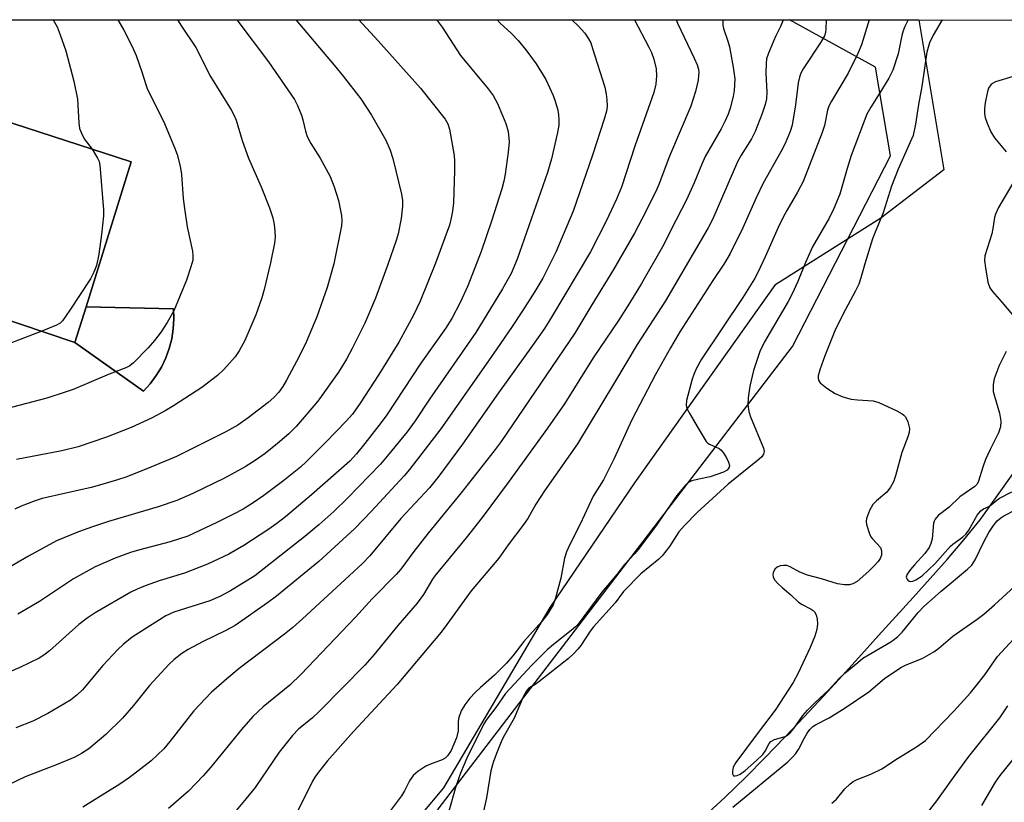
# Model space of a CAD drawing. Units: inches. Extents: x 1309764 to 1315764, y 541447 to 545448.
# Drawn here: x 1311446 to 1311682, y 545260 to 545447 of the extents above; entities that cross this region are included whole.
import ezdxf

# ---------------------------------------------------------------- set-up
doc = ezdxf.new("R2010")
doc.units = ezdxf.units.IN
doc.header["$MEASUREMENT"] = 0
for name, color, linetype in [('BLDG-Footprint', 5, 'Continuous'), ('CULTRL-Pad', 6, 'Continuous'), ('HYDRO-Single Line Stream', 4, 'Continuous'), ('NTRL-Pasture Land', 2, 'Continuous'), ('NTRL-Trees', 3, 'Continuous'), ('Undefined', 1, 'Continuous')]:
    doc.layers.add(name, color=color, linetype=linetype)

msp = doc.modelspace()

# ---------------------------------------------------------------- linework, layer by layer
at = {"layer": 'BLDG-Footprint', "elevation": 408.72}
msp.add_lwpolyline([(1311461.87, 545378.61), (1311459.21, 545370.07), (1311358.46, 545403.99), (1311364.42, 545421.68), (1311367.02, 545429.4), (1311372.53, 545445.8), (1311472.68, 545413.34)], close=True, dxfattribs=at)
at = {"layer": 'CULTRL-Pad'}
msp.add_lwpolyline([(1311477.21, 545360.18), (1311475.58, 545358.4), (1311459.21, 545370.07), (1311461.87, 545378.61), (1311482.79, 545378.14), (1311482.88, 545375.74), (1311482.74, 545373.33), (1311482.37, 545370.94), (1311481.77, 545368.61), (1311480.94, 545366.34), (1311479.9, 545364.17), (1311478.65, 545362.11)], close=True, dxfattribs=at)
at = {"layer": 'HYDRO-Single Line Stream'}
msp.add_lwpolyline([(1311610.03, 545256.57), (1311614.94, 545261.17), (1311619.78, 545265.87), (1311624.54, 545270.65), (1311629.23, 545275.5), (1311633.87, 545280.41), (1311638.47, 545285.35), (1311643.05, 545290.31), (1311647.59, 545295.29), (1311651.7, 545299.84), (1311655.82, 545304.39), (1311659.95, 545308.93), (1311664.07, 545313.49), (1311668.16, 545318.09), (1311672.14, 545322.77), (1311675.99, 545327.53), (1311687.72, 545343.95)], dxfattribs=at)
at = {"layer": 'NTRL-Pasture Land'}
for points in [[(1311370.96, 545447.37, 0), (1311661.37, 545447.34, 0), (1311667.29, 545411.41, 0), (1311652.2, 545399.8, 0), (1311626.81, 545383.78, 0), (1311593.2, 545336.4, 0), (1311572.95, 545306.56, 0), (1311547.46, 545263.4, 0), (1311531.4, 545244.22, 0), (1311510.38, 545229.47, 0), (1311482.43, 545221.21, 0), (1311450.19, 545217.37, 0), (1311425.1, 545220.12, 0)], [(1311358.46, 545403.99, 0), (1311459.21, 545370.07, 0), (1311475.58, 545358.4, 0), (1311477.21, 545360.18, 0), (1311478.65, 545362.11, 0), (1311479.9, 545364.17, 0), (1311480.94, 545366.34, 0), (1311481.77, 545368.61, 0), (1311482.37, 545370.94, 0), (1311482.74, 545373.33, 0), (1311482.88, 545375.74, 0), (1311482.79, 545378.14, 0), (1311461.87, 545378.61, 0), (1311472.68, 545413.34, 0), (1311372.53, 545445.8, 0)]]:
    msp.add_polyline3d(points, dxfattribs=at)
at = {"layer": 'NTRL-Trees'}
msp.add_polyline3d([(1311057.84, 544730.68, 0), (1311092.98, 544782.86, 0), (1311159.01, 544868.06, 0), (1311223.15, 544941.49, 0), (1311240.1, 544962.96, 0), (1311247.16, 545002.27, 0), (1311247.52, 545049.1, 0), (1311234.53, 545091.27, 0), (1311238.83, 545142.34, 0), (1311248.78, 545169.07, 0), (1311277.6, 545192.34, 0), (1311323.3, 545215, 0), (1311338.69, 545214, 0), (1311390.38, 545203.43, 0), (1311432.31, 545183.51, 0), (1311459.39, 545188.97, 0), (1311507.48, 545219.81, 0), (1311546.19, 545258.27, 0), (1311631.07, 545369.1, 0), (1311654.51, 545414.75, 0), (1311650.97, 545436.03, 0), (1311630.39, 545447.35, 0), (1312501.79, 545447.26, 0)], dxfattribs=at)
at = {"layer": 'Undefined', "elevation": 404}
for points in [[(1311454, 545447.36), (1311454.9, 545445.62), (1311455.68, 545443.74), (1311457.03, 545439.88), (1311458.96, 545432.64), (1311459.79, 545428.31), (1311460.09, 545422.65), (1311460.32, 545421.27), (1311460.75, 545420.17), (1311461.44, 545418.85), (1311463.36, 545416.37)], [(1311463.36, 545416.37), (1311464.62, 545414.19), (1311464.96, 545413.38), (1311465.18, 545412.54), (1311466.07, 545401.82), (1311466.04, 545400.37), (1311465.57, 545395.9), (1311464.94, 545391.23), (1311464.35, 545388.47), (1311463.72, 545386.86), (1311462.89, 545385.31), (1311457.99, 545377.81), (1311456.19, 545375.27), (1311455.62, 545374.71), (1311454.76, 545374.18), (1311451.24, 545372.76)]]:
    msp.add_lwpolyline(points, dxfattribs=at)
at = {"layer": 'Undefined'}
for points in [[(1311469.45, 545447.36, 402), (1311470.92, 545444.87, 402), (1311472.87, 545440.93, 402), (1311473.84, 545438.79, 402), (1311475.23, 545434.89, 402), (1311476.16, 545431.83, 402), (1311476.61, 545430.64, 402), (1311480.44, 545423.07, 402), (1311483.08, 545416.73, 402), (1311483.69, 545415.05, 402), (1311484.37, 545412.25, 402), (1311484.76, 545410.27, 402), (1311485.14, 545404.54, 402), (1311485.41, 545402.17, 402), (1311486.05, 545397.72, 402), (1311487.36, 545391.94, 402), (1311487.47, 545390.84, 402), (1311487.42, 545389.8, 402), (1311486.99, 545388.16, 402), (1311485.89, 545384.94, 402), (1311482.88, 545377.65, 402), (1311481.27, 545374.83, 402), (1311479.87, 545372.58, 402), (1311478.25, 545370.53, 402), (1311476.71, 545368.77, 402), (1311473.21, 545365.14, 402), (1311472.34, 545364.45, 402), (1311471.4, 545363.95, 402), (1311467.43, 545362.42, 402), (1311458.74, 545358.8, 402), (1311456.87, 545358.12, 402), (1311452.47, 545356.73, 402), (1311438.95, 545353.18, 402)], [(1311578.17, 545447.35, 388), (1311578.26, 545447.27, 388), (1311579.76, 545445.87, 388), (1311581.37, 545444.16, 388), (1311582.25, 545442.78, 388), (1311582.73, 545441.8, 388), (1311583.2, 545440.5, 388), (1311586.11, 545431.18, 388), (1311586.46, 545429.56, 388), (1311586.61, 545428.28, 388), (1311586.66, 545426.61, 388), (1311586.52, 545425.48, 388), (1311586, 545423.51, 388), (1311583.13, 545414.89, 388), (1311578.51, 545401.47, 388), (1311574.41, 545391.72, 388), (1311571.26, 545385.43, 388), (1311569.39, 545382.25, 388), (1311566.4, 545377.59, 388), (1311563.95, 545373.9, 388), (1311559.35, 545367.23, 388), (1311546.83, 545349.34, 388), (1311539.34, 545339.65, 388), (1311538.04, 545338.13, 388), (1311530.18, 545329.55, 388), (1311526.26, 545325.46, 388), (1311517.58, 545317.56, 388), (1311507.49, 545309.29, 388), (1311505.36, 545307.69, 388), (1311497.56, 545302.29, 388), (1311495.31, 545301.03, 388), (1311489.74, 545298.32, 388), (1311486.31, 545296.51, 388), (1311484.8, 545295.57, 388), (1311482.93, 545294.14, 388), (1311481.67, 545292.9, 388), (1311477.05, 545287.88, 388), (1311473.2, 545283.12, 388), (1311470.56, 545280.04, 388), (1311466.63, 545276.17, 388), (1311462.49, 545272.7, 388), (1311460.75, 545271.57, 388), (1311459.21, 545270.74, 388), (1311454.95, 545268.93, 388), (1311447.27, 545265.99, 388), (1311441.06, 545263.09, 388)], [(1311545.8, 545447.35, 392), (1311545.94, 545447.19, 392), (1311547.17, 545445.57, 392), (1311551.56, 545438.8, 392), (1311558.14, 545430.83, 392), (1311559.35, 545429.24, 392), (1311560.42, 545427.33, 392), (1311562.44, 545422.49, 392), (1311562.97, 545420.57, 392), (1311563.18, 545418.12, 392), (1311563, 545415.67, 392), (1311562.23, 545410.4, 392), (1311561.92, 545408.68, 392), (1311561.44, 545406.85, 392), (1311558.95, 545399.12, 392), (1311556.48, 545391.82, 392), (1311553.28, 545383.62, 392), (1311551.47, 545379.59, 392), (1311549.44, 545375.78, 392), (1311547.94, 545373.42, 392), (1311542.04, 545365.08, 392), (1311533.91, 545352.74, 392), (1311532.57, 545350.88, 392), (1311528.66, 545345.82, 392), (1311526.67, 545343.36, 392), (1311525.02, 545341.64, 392), (1311515.89, 545333.52, 392), (1311509.62, 545328.32, 392), (1311507.56, 545326.71, 392), (1311505.43, 545325.19, 392), (1311499.69, 545321.44, 392), (1311496.02, 545319.34, 392), (1311490.91, 545316.97, 392), (1311485.42, 545314.81, 392), (1311479.4, 545312.93, 392), (1311476.05, 545311.74, 392), (1311474.11, 545310.99, 392), (1311472.62, 545310.27, 392), (1311464.04, 545305.27, 392), (1311462.12, 545304.05, 392), (1311460.12, 545302.47, 392), (1311453.09, 545296.18, 392), (1311451.76, 545295.19, 392), (1311450.59, 545294.47, 392), (1311446.01, 545292.18, 392), (1311441.14, 545290.15, 392)], [(1311512.13, 545447.36, 396), (1311521.31, 545436.47, 396), (1311523.44, 545433.84, 396), (1311527.68, 545428.41, 396), (1311530.24, 545424.52, 396), (1311533.7, 545418.48, 396), (1311534.74, 545416.13, 396), (1311535.33, 545414.15, 396), (1311537.44, 545405.56, 396), (1311537.67, 545404.04, 396), (1311537.64, 545402.67, 396), (1311537.3, 545399.75, 396), (1311536.64, 545396.07, 396), (1311536.16, 545394.47, 396), (1311534.17, 545388.74, 396), (1311531.16, 545380.67, 396), (1311528.6, 545374.69, 396), (1311525.59, 545368.63, 396), (1311524.22, 545366.05, 396), (1311522.33, 545362.97, 396), (1311517.4, 545356.03, 396), (1311512.21, 545349.95, 396), (1311510.4, 545348.18, 396), (1311507.71, 545345.85, 396), (1311504.8, 545343.49, 396), (1311502.37, 545341.74, 396), (1311499.95, 545340.24, 396), (1311495.02, 545337.51, 396), (1311487.47, 545333.86, 396), (1311483.6, 545332.21, 396), (1311479.15, 545330.71, 396), (1311467.25, 545327.13, 396), (1311463.38, 545325.86, 396), (1311460.08, 545324.7, 396), (1311454.77, 545322.5, 396), (1311448.07, 545318.88, 396), (1311442.15, 545315.44, 396)], [(1311497.95, 545447.36, 398), (1311505.53, 545437.27, 398), (1311511.77, 545428.27, 398), (1311512.52, 545426.84, 398), (1311513.44, 545424.51, 398), (1311513.79, 545423.36, 398), (1311514.41, 545420.69, 398), (1311514.86, 545419.42, 398), (1311515.72, 545417.72, 398), (1311517.95, 545414.17, 398), (1311520.36, 545409.77, 398), (1311521.29, 545407.36, 398), (1311522.34, 545404.07, 398), (1311523.08, 545400.47, 398), (1311523.16, 545399.16, 398), (1311523.07, 545398.02, 398), (1311521.23, 545388.9, 398), (1311519.61, 545383.23, 398), (1311517.11, 545376.21, 398), (1311514.6, 545370.12, 398), (1311512.89, 545366.73, 398), (1311509.84, 545360.99, 398), (1311508.97, 545359.52, 398), (1311508.04, 545358.17, 398), (1311506.85, 545356.88, 398), (1311505.52, 545355.69, 398), (1311500.65, 545351.97, 398), (1311498.22, 545350.27, 398), (1311495.31, 545348.61, 398), (1311483.5, 545342.75, 398), (1311476.38, 545339.78, 398), (1311471.35, 545337.82, 398), (1311469.43, 545337.16, 398), (1311466.16, 545336.16, 398), (1311463.08, 545335.35, 398), (1311451.36, 545332.64, 398), (1311449.67, 545332.09, 398), (1311446.34, 545330.83, 398), (1311444.77, 545330.11, 398)], [(1311560.35, 545447.35, 390), (1311561.09, 545446.52, 390), (1311563.77, 545444.09, 390), (1311565.33, 545442.4, 390), (1311567.2, 545440.17, 390), (1311569.64, 545436.83, 390), (1311571.99, 545433.06, 390), (1311573.76, 545429.19, 390), (1311574.25, 545427.86, 390), (1311574.84, 545425.66, 390), (1311575.06, 545424.54, 390), (1311575.14, 545423.46, 390), (1311575.08, 545422.07, 390), (1311574.77, 545420.32, 390), (1311573.32, 545414.04, 390), (1311572.36, 545410.76, 390), (1311565.1, 545389.97, 390), (1311563.69, 545386.61, 390), (1311561.65, 545382.91, 390), (1311555.23, 545372.42, 390), (1311544.09, 545356.48, 390), (1311540.7, 545351.28, 390), (1311538.8, 545348.67, 390), (1311534.01, 545342.81, 390), (1311532.37, 545340.93, 390), (1311524.46, 545332.77, 390), (1311521.18, 545329.59, 390), (1311517.63, 545326.36, 390), (1311514.29, 545323.59, 390), (1311502.27, 545314.19, 390), (1311496.46, 545310.56, 390), (1311493.91, 545309.19, 390), (1311491.47, 545308.2, 390), (1311482.91, 545305.43, 390), (1311480.95, 545304.55, 390), (1311479.44, 545303.65, 390), (1311472.92, 545299.44, 390), (1311470.72, 545297.74, 390), (1311469.49, 545296.52, 390), (1311465.9, 545292.66, 390), (1311461.02, 545286.83, 390), (1311459.76, 545285.64, 390), (1311458.12, 545284.39, 390), (1311452.67, 545281.19, 390), (1311449.11, 545279.38, 390), (1311445.02, 545277.74, 390)], [(1311483.75, 545447.36, 400), (1311484.73, 545445.79, 400), (1311488.15, 545440.67, 400), (1311491.69, 545433.79, 400), (1311496.65, 545425.79, 400), (1311497.26, 545424.54, 400), (1311497.78, 545423.28, 400), (1311499.25, 545418.42, 400), (1311500.76, 545414.19, 400), (1311503.81, 545407.3, 400), (1311505.81, 545402.34, 400), (1311506.56, 545399.93, 400), (1311506.93, 545398.32, 400), (1311507.11, 545396.66, 400), (1311507.15, 545395.27, 400), (1311507.01, 545393.87, 400), (1311506.06, 545389.12, 400), (1311504.53, 545382.75, 400), (1311503.96, 545380.78, 400), (1311502.56, 545376.67, 400), (1311499.92, 545370.56, 400), (1311498.5, 545368.07, 400), (1311497.57, 545366.62, 400), (1311494.88, 545363.56, 400), (1311493.37, 545362.17, 400), (1311489.57, 545359.29, 400), (1311482.84, 545354.9, 400), (1311480.82, 545353.68, 400), (1311477.5, 545351.9, 400), (1311472.69, 545349.68, 400), (1311466.79, 545347.36, 400), (1311459.93, 545345.09, 400), (1311456.08, 545344.13, 400), (1311445.22, 545342.03, 400)], [(1311527.18, 545447.36, 394), (1311531.83, 545442.28, 394), (1311541.98, 545430.96, 394), (1311547.84, 545423.55, 394), (1311548.52, 545422.39, 394), (1311548.95, 545421.14, 394), (1311550.06, 545414.87, 394), (1311550.15, 545413.53, 394), (1311550.12, 545411.21, 394), (1311549.88, 545403.53, 394), (1311549.67, 545401.5, 394), (1311549.26, 545399.51, 394), (1311548.88, 545398.14, 394), (1311545.55, 545389.03, 394), (1311541.86, 545379.98, 394), (1311540.26, 545376.57, 394), (1311538.81, 545373.77, 394), (1311536.76, 545370.16, 394), (1311531.97, 545362.41, 394), (1311527.52, 545355.51, 394), (1311525.67, 545352.89, 394), (1311524.19, 545351.19, 394), (1311519.27, 545346.14, 394), (1311514.64, 545341.54, 394), (1311513.21, 545340.21, 394), (1311509.25, 545337, 394), (1311504.48, 545333.43, 394), (1311501.64, 545331.51, 394), (1311499.46, 545330.16, 394), (1311497.19, 545328.92, 394), (1311493.16, 545326.92, 394), (1311486.2, 545323.66, 394), (1311482.03, 545322.27, 394), (1311474.42, 545320.34, 394), (1311472.54, 545319.78, 394), (1311468.83, 545318.4, 394), (1311464.02, 545316.32, 394), (1311458.88, 545313.47, 394), (1311450.67, 545308.04, 394), (1311445.51, 545304.95, 394)], [(1311593.25, 545447.35, 386), (1311596.7, 545440.79, 386), (1311597.31, 545439.47, 386), (1311597.9, 545437.9, 386), (1311598.41, 545435.63, 386), (1311598.51, 545433.92, 386), (1311598.36, 545431.94, 386), (1311597.88, 545429.92, 386), (1311593.27, 545417.09, 386), (1311590.09, 545407.25, 386), (1311588.95, 545404.39, 386), (1311586.45, 545399.12, 386), (1311582.72, 545391.77, 386), (1311573.37, 545376.12, 386), (1311571.65, 545373.43, 386), (1311568.8, 545369.32, 386), (1311560.63, 545357.99, 386), (1311552.06, 545345.69, 386), (1311546.39, 545337.99, 386), (1311544.11, 545335.25, 386), (1311537.27, 545327.87, 386), (1311529.83, 545318.91, 386), (1311527.98, 545317.06, 386), (1311513.71, 545303.86, 386), (1311511.39, 545301.81, 386), (1311509.36, 545300.18, 386), (1311498.52, 545291.96, 386), (1311495.58, 545289.5, 386), (1311491.86, 545286.24, 386), (1311487.7, 545281.81, 386), (1311481.91, 545274.44, 386), (1311480.45, 545272.74, 386), (1311477.42, 545269.88, 386), (1311474.28, 545267.33, 386), (1311472.25, 545265.82, 386), (1311469.95, 545264.25, 386), (1311461.09, 545258.73, 386)], [(1311603.23, 545447.35, 384), (1311603.54, 545446.5, 384), (1311607.56, 545438.18, 384), (1311608.24, 545436.57, 384), (1311608.53, 545435.49, 384), (1311608.6, 545434.75, 384), (1311608.59, 545434, 384), (1311608.45, 545432.91, 384), (1311607.87, 545430.19, 384), (1311606.75, 545426.66, 384), (1311601.58, 545414.66, 384), (1311599.09, 545407.9, 384), (1311598.3, 545406.19, 384), (1311594.99, 545399.57, 384), (1311593.23, 545396.23, 384), (1311588.22, 545387.52, 384), (1311582.98, 545379.07, 384), (1311578.97, 545372.31, 384), (1311561.29, 545346.3, 384), (1311559.61, 545344.06, 384), (1311551.74, 545334.07, 384), (1311543.82, 545324.37, 384), (1311540.37, 545319.97, 384), (1311537.23, 545315.78, 384), (1311536.14, 545314.47, 384), (1311530.36, 545308.67, 384), (1311526.36, 545304.22, 384), (1311513.41, 545290.58, 384), (1311510.66, 545287.99, 384), (1311504.26, 545282.81, 384), (1311501.84, 545280.44, 384), (1311499.13, 545277.36, 384), (1311491.68, 545268.23, 384), (1311489.94, 545266.22, 384), (1311486.43, 545262.55, 384), (1311481.59, 545258.41, 384)], [(1311614.45, 545447.35, 382), (1311614.37, 545446.9, 382), (1311614.41, 545446.06, 382), (1311614.57, 545445.24, 382), (1311615.62, 545442.26, 382), (1311615.99, 545440.89, 382), (1311616.86, 545435.98, 382), (1311617.24, 545433.17, 382), (1311617.13, 545430.41, 382), (1311616.88, 545429, 382), (1311616.12, 545426.16, 382), (1311615.64, 545424.77, 382), (1311614.94, 545423.14, 382), (1311613.96, 545421.21, 382), (1311610.18, 545414.61, 382), (1311609.33, 545412.76, 382), (1311607.54, 545408.27, 382), (1311605.71, 545404.18, 382), (1311603.12, 545399.29, 382), (1311599.93, 545392.99, 382), (1311594.87, 545384.2, 382), (1311592, 545379.44, 382), (1311589.37, 545375.35, 382), (1311583.34, 545366.36, 382), (1311576.46, 545355.37, 382), (1311572.42, 545349.52, 382), (1311562.95, 545336.5, 382), (1311556.73, 545328.16, 382), (1311552.88, 545323.28, 382), (1311545.39, 545314.14, 382), (1311544.85, 545313.34, 382), (1311542.72, 545309.67, 382), (1311541.17, 545307.6, 382), (1311536.51, 545302.22, 382), (1311530.91, 545295.34, 382), (1311528.63, 545292.73, 382), (1311517.78, 545281.71, 382), (1311516.06, 545280.14, 382), (1311512.78, 545277.39, 382), (1311511.3, 545275.91, 382), (1311508.11, 545271.88, 382), (1311503.92, 545265.67, 382), (1311502.35, 545263.47, 382), (1311500.25, 545260.79, 382), (1311497.8, 545257.97, 382)], [(1311628.8, 545447.35, 380), (1311628.76, 545447.13, 380), (1311628.24, 545445.74, 380), (1311627.1, 545443.53, 380), (1311626.51, 545442.23, 380), (1311625.31, 545439.32, 380), (1311624.88, 545437.97, 380), (1311624.74, 545436.84, 380), (1311624.66, 545434.56, 380), (1311624.94, 545429.98, 380), (1311624.84, 545428.41, 380), (1311624.51, 545427.06, 380), (1311623.84, 545424.93, 380), (1311622.15, 545420.58, 380), (1311621.22, 545418.81, 380), (1311618.77, 545414.93, 380), (1311617.87, 545413.28, 380), (1311611.96, 545399.66, 380), (1311610.89, 545397.53, 380), (1311600.65, 545380.05, 380), (1311593.89, 545369.56, 380), (1311588.47, 545360.44, 380), (1311579.54, 545345.76, 380), (1311571.7, 545334.52, 380), (1311569.62, 545331.32, 380), (1311567.66, 545327.87, 380), (1311566.76, 545326.52, 380), (1311563, 545321.54, 380), (1311560.73, 545318.4, 380), (1311554.12, 545310.6, 380), (1311548.31, 545302.49, 380), (1311546.91, 545300.68, 380), (1311536.4, 545288.11, 380), (1311525.89, 545276.85, 380), (1311519.65, 545269.73, 380), (1311517.27, 545266.8, 380), (1311516.62, 545265.89, 380), (1311516.1, 545264.99, 380), (1311512.67, 545258.01, 380)], [(1311639.12, 545447.35, 378), (1311639.08, 545445.13, 378), (1311638.97, 545444.28, 378), (1311638.74, 545443.48, 378), (1311637.9, 545441.96, 378), (1311633.65, 545435.6, 378), (1311633.11, 545434.59, 378), (1311632.73, 545433.6, 378), (1311632.41, 545432.25, 378), (1311631.8, 545427.01, 378), (1311630.97, 545422.11, 378), (1311630.54, 545420.62, 378), (1311629.29, 545417.69, 378), (1311628.31, 545415.73, 378), (1311624.08, 545408.19, 378), (1311622.41, 545404.73, 378), (1311619.2, 545397.54, 378), (1311616.08, 545391.19, 378), (1311614.65, 545388.83, 378), (1311612.02, 545384.87, 378), (1311604.12, 545372.57, 378), (1311601.89, 545368.79, 378), (1311598.29, 545362.37, 378), (1311592.59, 545351.56, 378), (1311588.32, 545342.27, 378), (1311585.81, 545337.18, 378), (1311583.31, 545333.21, 378), (1311580.21, 545326.54, 378), (1311577.71, 545321.65, 378), (1311576.91, 545319.88, 378), (1311576.46, 545318.37, 378), (1311575.58, 545313.59, 378), (1311574.26, 545308.53, 378), (1311573.72, 545307.19, 378), (1311572.39, 545304.95, 378), (1311570.97, 545303.15, 378), (1311566.76, 545298.43, 378), (1311564.1, 545294.98, 378), (1311562.58, 545293.24, 378), (1311559.68, 545290.35, 378), (1311556.31, 545287.42, 378), (1311555.03, 545286.18, 378), (1311553.82, 545284.88, 378), (1311552.6, 545283.27, 378), (1311551.72, 545281.8, 378), (1311551.12, 545280.19, 378), (1311551.01, 545279.33, 378), (1311550.97, 545276.99, 378), (1311550.58, 545275.37, 378), (1311549.29, 545272.35, 378), (1311548.41, 545271.01, 378), (1311547.86, 545270.47, 378), (1311547.12, 545270.05, 378), (1311544.35, 545269.04, 378), (1311543.28, 545268.55, 378), (1311541.33, 545267.27, 378), (1311540.24, 545266.33, 378), (1311539.35, 545265.04, 378), (1311538.12, 545262.62, 378), (1311537.43, 545261.47, 378), (1311534.58, 545257.63, 378)], [(1311649.47, 545447.34, 376), (1311647.62, 545441.31, 376), (1311646.75, 545439.29, 376), (1311644.38, 545434.55, 376), (1311640.4, 545427.88, 376), (1311639.75, 545426.64, 376), (1311639.45, 545425.71, 376), (1311638.71, 545422.06, 376), (1311638.22, 545420.32, 376), (1311633.62, 545408.57, 376), (1311632.31, 545406.03, 376), (1311629.73, 545401.67, 376), (1311628.79, 545399.89, 376), (1311627.67, 545397.58, 376), (1311624.56, 545390.55, 376), (1311622.8, 545386.85, 376), (1311621.99, 545385.32, 376), (1311619.16, 545380.83, 376), (1311609.29, 545366.02, 376), (1311608.02, 545363.72, 376), (1311607.41, 545362.4, 376), (1311607.01, 545361.3, 376), (1311605.66, 545356.16, 376), (1311605.59, 545355.03, 376), (1311605.79, 545354.22, 376), (1311606.45, 545352.94, 376), (1311608.27, 545349.94, 376), (1311609.89, 545347.09, 376), (1311610.39, 545346.37, 376), (1311610.78, 545345.97, 376), (1311611.23, 545345.67, 376), (1311613.51, 545344.63, 376), (1311613.92, 545344.31, 376), (1311614.49, 545343.66, 376), (1311615.27, 545342.4, 376), (1311615.78, 545341.36, 376), (1311615.96, 545340.58, 376), (1311615.89, 545340.15, 376), (1311615.69, 545339.76, 376), (1311615.4, 545339.44, 376), (1311614.55, 545338.97, 376), (1311611.35, 545337.87, 376), (1311608.64, 545337.33, 376), (1311606.93, 545336.87, 376), (1311606.16, 545336.52, 376), (1311605.34, 545335.8, 376), (1311603.37, 545333.39, 376), (1311598.24, 545325.98, 376), (1311594.39, 545320.88, 376), (1311593.27, 545319.52, 376), (1311590.86, 545316.86, 376), (1311588.98, 545314.45, 376), (1311585.41, 545310.25, 376), (1311579.72, 545302.6, 376), (1311579.12, 545301.94, 376), (1311578.08, 545301.02, 376), (1311573.84, 545297.69, 376), (1311572.33, 545296.41, 376), (1311568.66, 545292.76, 376), (1311562.36, 545285.97, 376), (1311559.99, 545282.64, 376), (1311557.86, 545279.83, 376), (1311557.14, 545278.73, 376), (1311553.05, 545270.47, 376), (1311551.56, 545266.91, 376), (1311550.44, 545263.69, 376), (1311548.75, 545257.82, 376)], [(1311658.81, 545447.34, 374), (1311657.99, 545445.74, 374), (1311657.58, 545444.71, 374), (1311657.28, 545443.59, 374), (1311656.37, 545439.21, 374), (1311655.1, 545435.24, 374), (1311654.18, 545433.39, 374), (1311652.02, 545429.82, 374), (1311649.8, 545426.45, 374), (1311648.92, 545424.7, 374), (1311645.14, 545414.81, 374), (1311644.15, 545411.76, 374), (1311642.4, 545405.6, 374), (1311641.01, 545402.14, 374), (1311639.84, 545399.79, 374), (1311635.84, 545392.96, 374), (1311634.17, 545389.19, 374), (1311632.39, 545384.65, 374), (1311631.03, 545381.7, 374), (1311630.06, 545379.88, 374), (1311624.39, 545370.17, 374), (1311623.28, 545367.88, 374), (1311622.52, 545365.76, 374), (1311621.76, 545363.31, 374), (1311620.87, 545359.59, 374), (1311620.43, 545356.8, 374), (1311620.36, 545355.13, 374), (1311620.62, 545353.52, 374), (1311620.98, 545352.2, 374), (1311624.14, 545344.76, 374), (1311624.31, 545343.96, 374), (1311624.16, 545343.26, 374), (1311623.71, 545342.64, 374), (1311623.08, 545342.07, 374), (1311615.63, 545336.1, 374), (1311608.22, 545329.33, 374), (1311605.18, 545326.21, 374), (1311603.83, 545324.7, 374), (1311601.58, 545321.16, 374), (1311599.85, 545318.98, 374), (1311599.03, 545318.18, 374), (1311594.73, 545314.6, 374), (1311590.62, 545310.4, 374), (1311588.6, 545307.65, 374), (1311583.37, 545301.96, 374), (1311582.63, 545300.93, 374), (1311580.41, 545297.48, 374), (1311579.69, 545296.57, 374), (1311578.7, 545295.53, 374), (1311577.39, 545294.37, 374), (1311570.31, 545288.73, 374), (1311569.41, 545288.09, 374), (1311567.9, 545287.22, 374), (1311567.32, 545286.62, 374), (1311566.66, 545285.36, 374), (1311564.42, 545280.03, 374), (1311562.09, 545276.01, 374), (1311561.48, 545274.81, 374), (1311560.15, 545271.63, 374), (1311559.36, 545269.42, 374), (1311558.81, 545267.43, 374), (1311557.78, 545260.94, 374), (1311556.88, 545257.06, 374)], [(1311666.94, 545447.34, 372), (1311664.76, 545443.67, 372), (1311663.91, 545441.82, 372), (1311663.54, 545440.72, 372), (1311663.29, 545439.61, 372), (1311662.08, 545431.39, 372), (1311661.23, 545427.03, 372), (1311660.56, 545422.34, 372), (1311659.94, 545419.62, 372), (1311659.3, 545418.02, 372), (1311656.37, 545411.59, 372), (1311654.75, 545407.49, 372), (1311652.8, 545401.12, 372), (1311650.87, 545396.5, 372), (1311650.26, 545394.84, 372), (1311648.37, 545388.9, 372), (1311647.48, 545385.55, 372), (1311646.93, 545384.01, 372), (1311646.2, 545382.45, 372), (1311643.14, 545376.75, 372), (1311641.22, 545372.86, 372), (1311638.8, 545366.82, 372), (1311637.6, 545363.48, 372), (1311637.23, 545362.08, 372), (1311637.22, 545361.56, 372), (1311637.33, 545361.06, 372), (1311637.74, 545360.4, 372), (1311639.3, 545359.1, 372), (1311641.26, 545357.79, 372), (1311643.16, 545357.05, 372), (1311645.14, 545356.48, 372), (1311646.62, 545356.3, 372), (1311650.37, 545356.08, 372), (1311651.74, 545355.71, 372), (1311656.03, 545353.68, 372), (1311657.32, 545352.99, 372), (1311657.77, 545352.66, 372), (1311658.13, 545352.26, 372), (1311658.7, 545351.04, 372), (1311659.09, 545349.43, 372), (1311659.01, 545348.48, 372), (1311658.69, 545347.45, 372), (1311657.24, 545343.73, 372), (1311655.74, 545338.07, 372), (1311655.28, 545336.67, 372), (1311654.58, 545335.39, 372), (1311653.7, 545334.23, 372), (1311651.16, 545332.12, 372), (1311650.34, 545331.27, 372), (1311649.52, 545329.78, 372), (1311648.81, 545327.9, 372), (1311648.73, 545327.2, 372), (1311648.81, 545326.43, 372), (1311649.49, 545324.24, 372), (1311649.87, 545323.48, 372), (1311650.21, 545323.02, 372), (1311652.16, 545320.93, 372), (1311652.42, 545320.18, 372), (1311652.38, 545319.08, 372), (1311652.06, 545318.32, 372), (1311651.57, 545317.62, 372), (1311650.63, 545316.51, 372), (1311649.38, 545315.28, 372), (1311646.54, 545312.79, 372), (1311645.54, 545312.24, 372), (1311644.71, 545312, 372), (1311643.57, 545311.97, 372), (1311641.83, 545312.23, 372), (1311638.04, 545313.42, 372), (1311634.67, 545314.34, 372), (1311632.83, 545315.04, 372), (1311630.48, 545316.28, 372), (1311629.68, 545316.59, 372), (1311628.88, 545316.66, 372), (1311628.1, 545316.52, 372), (1311627.37, 545316.24, 372), (1311626.82, 545315.77, 372), (1311626.46, 545314.88, 372), (1311626.4, 545314.4, 372), (1311626.44, 545313.92, 372), (1311626.8, 545313.22, 372), (1311627.53, 545312.35, 372), (1311628.57, 545311.33, 372), (1311630.65, 545309.63, 372), (1311632.52, 545307.86, 372), (1311633.42, 545307.27, 372), (1311635.57, 545306.17, 372), (1311635.99, 545305.88, 372), (1311636.34, 545305.52, 372), (1311636.72, 545304.82, 372), (1311637.02, 545303.76, 372), (1311637.08, 545302.68, 372), (1311636.9, 545301.32, 372), (1311636.4, 545299.7, 372), (1311635.29, 545297.01, 372), (1311632.42, 545290.82, 372), (1311631.22, 545288.57, 372), (1311626.96, 545281.95, 372), (1311622.63, 545276.32, 372), (1311617.52, 545269.48, 372), (1311616.88, 545268.34, 372), (1311616.67, 545267.4, 372), (1311616.72, 545266.72, 372), (1311616.86, 545266.38, 372), (1311616.98, 545266.27, 372), (1311617.34, 545266.21, 372), (1311617.81, 545266.31, 372), (1311618.57, 545266.65, 372), (1311619.77, 545267.5, 372), (1311622.45, 545269.9, 372), (1311623.94, 545271.35, 372), (1311624.52, 545272.13, 372), (1311625.45, 545273.99, 372), (1311625.88, 545274.51, 372), (1311626.76, 545274.96, 372), (1311629.29, 545275.67, 372), (1311629.97, 545276.03, 372), (1311630.54, 545276.52, 372), (1311631.41, 545277.61, 372), (1311633.56, 545280.66, 372), (1311634.64, 545281.98, 372), (1311636.43, 545283.76, 372), (1311639.77, 545286.82, 372), (1311642.28, 545289.56, 372), (1311643.63, 545290.83, 372), (1311646.69, 545293.43, 372), (1311647.95, 545294.4, 372), (1311654.62, 545298.34, 372), (1311655.54, 545298.96, 372), (1311656.31, 545299.59, 372), (1311657.31, 545300.65, 372), (1311661.17, 545305.34, 372), (1311662.52, 545306.83, 372), (1311666.71, 545310.5, 372), (1311673.01, 545315.72, 372), (1311674.01, 545316.7, 372), (1311674.86, 545317.95, 372), (1311676.91, 545322.3, 372), (1311678.1, 545324.56, 372), (1311679.19, 545326.22, 372), (1311680.12, 545327.3, 372), (1311681.01, 545328.04, 372), (1311681.72, 545328.52, 372), (1311684.5, 545329.96, 372)], [(1311683.91, 545433.76, 370), (1311679.74, 545432.45, 370), (1311678.99, 545432.06, 370), (1311678.62, 545431.74, 370), (1311678.05, 545430.95, 370), (1311677.75, 545430.13, 370), (1311677.22, 545427.48, 370), (1311677.04, 545426, 370), (1311677.07, 545424.81, 370), (1311677.21, 545423.96, 370), (1311677.67, 545422.61, 370), (1311678.57, 545420.5, 370), (1311679.44, 545419.05, 370), (1311682.22, 545415.7, 370)], [(1311683.84, 545408.18, 370), (1311680.44, 545402.37, 370), (1311679.69, 545400.81, 370), (1311679.47, 545399.96, 370), (1311679.07, 545397.33, 370), (1311678.8, 545396.04, 370), (1311677.16, 545390.78, 370), (1311677.07, 545389.66, 370), (1311677.29, 545387.94, 370), (1311677.9, 545384.51, 370), (1311678.31, 545383.16, 370), (1311678.95, 545382.24, 370), (1311681.25, 545379.7, 370), (1311685.03, 545375.19, 370)], [(1311451.24, 545372.76, 404), (1311439.1, 545368.14, 404)], [(1311682.28, 545367.91, 370), (1311680.57, 545364.51, 370), (1311679.42, 545361.32, 370), (1311679.14, 545359.95, 370), (1311679.16, 545358.3, 370), (1311679.43, 545357.18, 370), (1311680.69, 545353.15, 370), (1311680.94, 545351.23, 370), (1311680.89, 545349.88, 370), (1311680.42, 545348.38, 370), (1311678.39, 545344.43, 370), (1311677.33, 545342.05, 370), (1311676.63, 545340.18, 370), (1311675.65, 545336.81, 370), (1311675.28, 545336.15, 370), (1311674.76, 545335.58, 370), (1311671.16, 545333.04, 370), (1311668.57, 545330.64, 370), (1311666, 545328.58, 370), (1311665.21, 545327.76, 370), (1311664.97, 545327.28, 370), (1311664.84, 545326.75, 370), (1311664.53, 545322.99, 370), (1311664.23, 545321.93, 370), (1311663.8, 545320.91, 370), (1311662.8, 545319.53, 370), (1311660.26, 545316.8, 370), (1311659.33, 545315.69, 370), (1311658.54, 545314.52, 370), (1311658.34, 545313.83, 370), (1311658.44, 545313.44, 370), (1311658.68, 545313.09, 370), (1311659, 545312.84, 370), (1311659.41, 545312.76, 370), (1311659.89, 545312.86, 370), (1311660.64, 545313.19, 370), (1311662.14, 545314.14, 370), (1311665.19, 545317.06, 370), (1311668.89, 545321.23, 370), (1311669.51, 545321.76, 370), (1311671.78, 545323.4, 370), (1311672.66, 545324.19, 370), (1311673.34, 545325.1, 370), (1311675.34, 545328.66, 370), (1311676.15, 545329.75, 370), (1311676.81, 545330.21, 370), (1311678.1, 545330.8, 370), (1311678.69, 545331.14, 370), (1311680.03, 545332.28, 370), (1311680.69, 545332.75, 370), (1311683.64, 545334.3, 370)], [(1311616.79, 545258.75, 374), (1311629.97, 545269.64, 374), (1311631.18, 545270.77, 374), (1311631.88, 545271.62, 374), (1311632.48, 545272.57, 374), (1311633.85, 545275.23, 374), (1311634.57, 545276.45, 374), (1311635.22, 545277.37, 374), (1311635.94, 545278.08, 374), (1311636.61, 545278.5, 374), (1311639.86, 545280.13, 374), (1311643.66, 545282.52, 374), (1311649.32, 545286.37, 374), (1311653.15, 545289.54, 374), (1311657.04, 545292.2, 374), (1311658.27, 545292.84, 374), (1311662.11, 545294.32, 374), (1311664.9, 545295.92, 374), (1311666.11, 545296.8, 374), (1311669.51, 545299.68, 374), (1311675.33, 545303.74, 374), (1311676.9, 545304.96, 374), (1311679.45, 545307.19, 374), (1311685.19, 545312.48, 374)], [(1311640.47, 545259.72, 376), (1311641.58, 545260.65, 376), (1311643.61, 545263.16, 376), (1311644.9, 545264.36, 376), (1311645.6, 545264.89, 376), (1311646.6, 545265.4, 376), (1311649.82, 545266.61, 376), (1311652.48, 545267.93, 376), (1311656.22, 545270.4, 376), (1311660.8, 545273.17, 376), (1311662.92, 545274.75, 376), (1311669.74, 545281.71, 376), (1311673.68, 545286.13, 376), (1311675.02, 545287.71, 376), (1311677.15, 545290.48, 376), (1311680.17, 545294.83, 376), (1311686.99, 545302.17, 376)], [(1311656.02, 545247.82, 378), (1311665.65, 545260.28, 378), (1311670, 545266.39, 378), (1311673.32, 545270.88, 378), (1311680.73, 545280.11, 378), (1311682.67, 545283.01, 378)], [(1311676.44, 545259.16, 380), (1311679.67, 545264.71, 380), (1311680.82, 545266.36, 380), (1311683.85, 545270.09, 380)]]:
    msp.add_polyline3d(points, dxfattribs=at)

doc.saveas('drawing.dxf')
